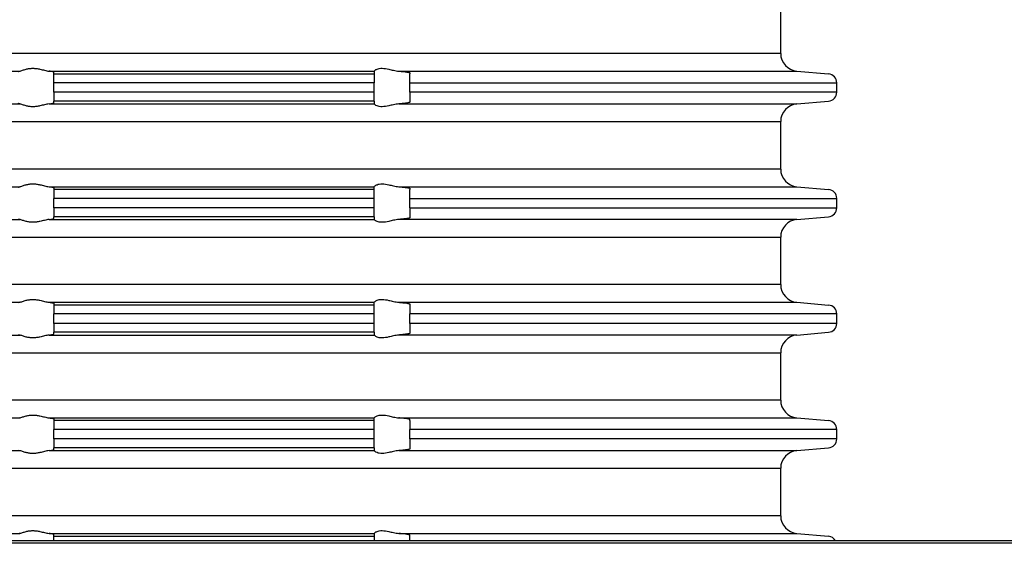
# Model space of a CAD drawing. Extents: x -265 to 90, y -70 to 192.
# Drawn here: x -87 to -31, y 74 to 103 of the extents above; entities that cross this region are included whole.
import ezdxf

# ---------------------------------------------------------------- set-up
doc = ezdxf.new("R2010")
doc.units = 0
doc.layers.get('0').update_dxf_attribs({"linetype": 'CONTINUOUS'})
doc.layers.add('1', color=7, linetype='CONTINUOUS')
doc.styles.add('CONVERTER_1', font='txt.shx', dxfattribs={"width": 0.9})
doc.dimstyles.new('ME10_DIM_2', dxfattribs={"dimtxt": 10, "dimasz": 10, "dimexe": 2, "dimexo": 0, "dimtad": 1, "dimtxsty": 'CONVERTER_1', "dimsah": 1, "dimcen": 0.09, "dimclrd": 4, "dimclre": 4, "dimclrt": 1, "dimazin": 3, "dimtfac": 1, "dimtdec": 4, "dimtmove": 0, "dimatfit": 3, "dimtolj": 1, "dimtzin": 0})

# ---------------------------------------------------------------- blocks, each defined once
blk = doc.blocks.new('*D4')
at = {"color": 4, "linetype": 'CONTINUOUS'}
for p, q in [((-195.837, 67.608), (-195.837, 179.111)), ((4.163, 73.618), (4.163, 179.111)), ((-195.837, 177.111), (4.163, 177.111))]:
    blk.add_line(p, q, dxfattribs=at)
at = {"color": 4}
for points in [[(-185.837, 178.427), (-185.837, 175.794), (-195.837, 177.111)], [(-5.837, 175.794), (-5.837, 178.427), (4.163, 177.111)]]:
    blk.add_solid(points, dxfattribs=at)
at = {"color": 1, "insert": (-109.883, 179.111), "char_height": 10, "attachment_point": 7, "rotation": 0.0001, "style": 'CONVERTER_1'}
blk.add_mtext('\\C1;Ø\\C1;200', dxfattribs=at)
blk = doc.blocks.new('HL37N_AUFSATZRAHMEN', base_point=(210.217, -115.442))
at = {"color": 7, "linetype": 'CONTINUOUS'}
for p, q in [((-43.987, 101.168), (-43.987, 103.835)), ((-43.987, 101.168), (-95.837, 101.168)), ((-95.837, 100.172), (-86.763, 100.172)), ((-85.114, 100.172), (-66.837, 100.172)), ((-84.837, 100.016), (-84.837, 100.107)), ((-84.837, 100.016), (-66.837, 100.016)), ((-84.837, 99.518), (-84.837, 100.016)), ((-66.837, 100.172), (-66.837, 100.173)), ((-66.837, 100.172), (-66.837, 100.016)), ((-66.837, 100.016), (-66.837, 99.518)), ((-65.449, 100.172), (-43.074, 100.172)), ((-64.837, 100.075), (-64.837, 100.016)), ((-64.837, 99.518), (-64.837, 100.016)), ((-43.074, 100.172), (-41.293, 100.016)), ((-84.837, 98.985), (-84.837, 99.518)), ((-66.837, 99.518), (-84.837, 99.518)), ((-66.837, 98.985), (-66.837, 99.518)), ((-64.837, 98.985), (-64.837, 99.518)), ((-64.837, 99.518), (-40.837, 99.518)), ((-40.837, 98.985), (-40.837, 99.518)), ((-84.837, 98.985), (-84.837, 98.487)), ((-66.837, 98.985), (-84.837, 98.985)), ((-66.837, 98.487), (-66.837, 98.985)), ((-64.837, 98.985), (-64.837, 98.487)), ((-40.837, 98.985), (-64.837, 98.985)), ((-95.837, 98.331), (-86.763, 98.331)), ((-85.114, 98.331), (-66.837, 98.331)), ((-66.837, 98.487), (-84.837, 98.487)), ((-84.837, 98.395), (-84.837, 98.487)), ((-66.837, 98.487), (-66.837, 98.331)), ((-66.837, 98.329), (-66.837, 98.331)), ((-65.449, 98.331), (-43.074, 98.331)), ((-64.837, 98.487), (-64.837, 98.428)), ((-43.074, 98.331), (-41.293, 98.487)), ((-95.837, 97.335), (-43.987, 97.335)), ((-43.987, 94.668), (-43.987, 97.335)), ((-43.987, 94.668), (-95.837, 94.668)), ((-95.837, 93.672), (-86.763, 93.672)), ((-85.114, 93.672), (-66.837, 93.672)), ((-84.837, 93.607), (-84.837, 93.516)), ((-66.837, 93.672), (-66.837, 93.673)), ((-66.837, 93.516), (-66.837, 93.672)), ((-65.449, 93.672), (-43.074, 93.672)), ((-64.837, 93.575), (-64.837, 93.516)), ((-43.074, 93.672), (-41.293, 93.516)), ((-66.837, 93.516), (-84.837, 93.516)), ((-84.837, 93.516), (-84.837, 93.018)), ((-66.837, 93.018), (-84.837, 93.018)), ((-84.837, 92.485), (-84.837, 93.018)), ((-66.837, 93.018), (-66.837, 93.516)), ((-66.837, 92.485), (-66.837, 93.018)), ((-64.837, 93.018), (-64.837, 93.516)), ((-64.837, 92.485), (-64.837, 93.018)), ((-64.837, 93.018), (-40.837, 93.018)), ((-40.837, 92.485), (-40.837, 93.018)), ((-84.837, 92.485), (-84.837, 91.987)), ((-66.837, 92.485), (-84.837, 92.485)), ((-66.837, 91.987), (-66.837, 92.485)), ((-64.837, 92.485), (-64.837, 91.987)), ((-64.837, 92.485), (-40.837, 92.485)), ((-84.837, 91.895), (-84.837, 91.987)), ((-66.837, 91.987), (-84.837, 91.987)), ((-66.837, 91.987), (-66.837, 91.831)), ((-64.837, 91.987), (-64.837, 91.928)), ((-43.074, 91.831), (-41.293, 91.987)), ((-95.837, 91.831), (-86.763, 91.831)), ((-85.114, 91.831), (-66.837, 91.831)), ((-66.837, 91.829), (-66.837, 91.831)), ((-43.074, 91.831), (-65.449, 91.831)), ((-95.837, 90.835), (-43.987, 90.835)), ((-43.987, 88.168), (-43.987, 90.835)), ((-43.987, 88.168), (-95.837, 88.168)), ((-95.837, 87.172), (-86.763, 87.172)), ((-85.114, 87.172), (-66.837, 87.172)), ((-84.837, 87.107), (-84.837, 87.016)), ((-84.837, 87.016), (-84.837, 86.518)), ((-66.837, 87.016), (-84.837, 87.016)), ((-66.837, 87.172), (-66.837, 87.173)), ((-66.837, 87.016), (-66.837, 87.172)), ((-66.837, 86.518), (-66.837, 87.016)), ((-65.449, 87.172), (-43.074, 87.172)), ((-64.837, 87.075), (-64.837, 87.016)), ((-64.837, 87.016), (-64.837, 86.518)), ((-43.074, 87.172), (-41.293, 87.016)), ((-84.837, 85.985), (-84.837, 86.518)), ((-66.837, 86.518), (-84.837, 86.518)), ((-66.837, 85.985), (-66.837, 86.518)), ((-64.837, 85.985), (-64.837, 86.518)), ((-40.837, 86.518), (-64.837, 86.518)), ((-40.837, 85.985), (-40.837, 86.518)), ((-84.837, 85.985), (-84.837, 85.487)), ((-66.837, 85.985), (-84.837, 85.985)), ((-66.837, 85.487), (-66.837, 85.985)), ((-64.837, 85.985), (-64.837, 85.487)), ((-40.837, 85.985), (-64.837, 85.985)), ((-95.837, 85.331), (-86.763, 85.331)), ((-85.114, 85.331), (-66.837, 85.331)), ((-84.837, 85.395), (-84.837, 85.487)), ((-66.837, 85.487), (-84.837, 85.487)), ((-66.837, 85.487), (-66.837, 85.331)), ((-66.837, 85.329), (-66.837, 85.331)), ((-43.074, 85.331), (-65.449, 85.331)), ((-64.837, 85.487), (-64.837, 85.428)), ((-43.074, 85.331), (-41.293, 85.487)), ((-95.837, 84.335), (-43.987, 84.335)), ((-43.987, 81.668), (-43.987, 84.335)), ((-43.987, 81.668), (-95.837, 81.668)), ((-95.837, 80.672), (-86.763, 80.672)), ((-85.114, 80.672), (-66.837, 80.672)), ((-84.837, 80.607), (-84.837, 80.516)), ((-84.837, 80.516), (-84.837, 80.018)), ((-66.837, 80.516), (-84.837, 80.516)), ((-66.837, 80.672), (-66.837, 80.673)), ((-66.837, 80.516), (-66.837, 80.672)), ((-66.837, 80.018), (-66.837, 80.516)), ((-65.449, 80.672), (-43.074, 80.672)), ((-64.837, 80.516), (-64.837, 80.575)), ((-64.837, 80.516), (-64.837, 80.018)), ((-43.074, 80.672), (-41.293, 80.516)), ((-84.837, 79.485), (-84.837, 80.018)), ((-66.837, 80.018), (-84.837, 80.018)), ((-66.837, 79.485), (-66.837, 80.018)), ((-64.837, 79.485), (-64.837, 80.018)), ((-40.837, 80.018), (-64.837, 80.018)), ((-40.837, 79.485), (-40.837, 80.018)), ((-84.837, 79.485), (-84.837, 78.987)), ((-66.837, 79.485), (-84.837, 79.485)), ((-66.837, 78.987), (-66.837, 79.485)), ((-64.837, 79.485), (-64.837, 78.987)), ((-40.837, 79.485), (-64.837, 79.485)), ((-95.837, 78.831), (-86.763, 78.831)), ((-85.114, 78.831), (-66.837, 78.831)), ((-84.837, 78.895), (-84.837, 78.987)), ((-66.837, 78.987), (-84.837, 78.987)), ((-66.837, 78.987), (-66.837, 78.831)), ((-66.837, 78.829), (-66.837, 78.831)), ((-65.449, 78.831), (-43.074, 78.831)), ((-64.837, 78.987), (-64.837, 78.928)), ((-43.074, 78.831), (-41.293, 78.987)), ((-95.837, 77.835), (-43.987, 77.835)), ((-43.987, 75.168), (-43.987, 77.835)), ((-43.987, 75.168), (-93.36, 75.168)), ((-93.357, 74.172), (-86.763, 74.172)), ((-85.114, 74.172), (-66.837, 74.172)), ((-66.837, 74.172), (-66.837, 74.173)), ((-66.837, 74.172), (-66.837, 74.016)), ((-65.449, 74.172), (-43.074, 74.172)), ((-43.074, 74.172), (-41.293, 74.016)), ((-84.837, 74.016), (-84.837, 74.107)), ((-84.837, 74.016), (-66.837, 74.016)), ((-84.837, 73.761), (-84.837, 74.016)), ((-66.837, 74.016), (-66.837, 73.761)), ((-64.837, 74.016), (-64.837, 74.075)), ((-64.837, 73.761), (-64.837, 74.016))]:
    blk.add_line(p, q, dxfattribs=at)
for centre, radius, start, end in [((-42.987, 101.168), 1, 180, -95), ((-41.337, 99.518), 0.5, 0, 85), ((-41.337, 98.985), 0.5, -85, 0), ((-42.987, 97.335), 1, 95, 180), ((-42.987, 94.668), 1, 180, -95), ((-41.337, 93.018), 0.5, 0, 85), ((-41.337, 92.485), 0.5, -85, 0), ((-42.987, 90.835), 1, 95, 180), ((-42.987, 88.168), 1, 180, -95), ((-41.337, 86.518), 0.5, 0, 85), ((-41.337, 85.985), 0.5, -85, 0), ((-42.987, 84.335), 1, 95, 180), ((-42.987, 81.668), 1, 180, -95), ((-41.337, 80.018), 0.5, 0, 85), ((-41.337, 79.485), 0.5, -85, 0), ((-42.987, 77.835), 1, 95, 180), ((-42.987, 75.168), 1, 180, -95), ((-41.337, 73.518), 0.5, 29.1621, 85)]:
    blk.add_arc(centre, radius, start, end, dxfattribs=at)
for points, knots in [([(-86.763, 100.172), (-86.722, 100.179), (-86.667, 100.199), (-86.599, 100.222), (-86.539, 100.242), (-86.471, 100.265), (-86.395, 100.284), (-86.339, 100.298), (-86.28, 100.311), (-86.219, 100.319), (-86.154, 100.328), (-86.09, 100.333), (-86.024, 100.333), (-85.956, 100.333), (-85.89, 100.328), (-85.823, 100.319), (-85.755, 100.31), (-85.688, 100.298), (-85.623, 100.284), (-85.533, 100.265), (-85.447, 100.242), (-85.366, 100.222), (-85.274, 100.199), (-85.189, 100.179), (-85.114, 100.172)], [0.27255, 0.27255, 0.27255, 0.27255, 0.443737, 0.443737, 0.443737, 0.656963, 0.656963, 0.656963, 0.837389, 0.837389, 0.837389, 1.032209, 1.032209, 1.032209, 1.234543, 1.234543, 1.234543, 1.43754, 1.43754, 1.43754, 1.702064, 1.702064, 1.702064, 1.958359, 1.958359, 1.958359, 1.958359]), ([(-66.837, 100.173), (-66.837, 100.183), (-66.82, 100.203), (-66.789, 100.225), (-66.779, 100.233), (-66.763, 100.244), (-66.74, 100.256), (-66.721, 100.266), (-66.699, 100.277), (-66.673, 100.286), (-66.625, 100.304), (-66.581, 100.315), (-66.547, 100.321), (-66.493, 100.33), (-66.441, 100.333), (-66.39, 100.333), (-66.27, 100.331), (-66.146, 100.31), (-66.018, 100.282), (-65.93, 100.262), (-65.841, 100.24), (-65.752, 100.221), (-65.65, 100.199), (-65.547, 100.179), (-65.449, 100.172)], [0.002207, 0.002207, 0.002207, 0.002207, 0.072756, 0.072756, 0.072756, 0.131343, 0.131343, 0.131343, 0.204607, 0.204607, 0.204607, 0.335692, 0.335692, 0.335692, 0.492992, 0.492992, 0.492992, 0.869251, 0.869251, 0.869251, 1.142206, 1.142206, 1.142206, 1.448951, 1.448951, 1.448951, 1.448951]), ([(-86.837, 100.14), (-86.837, 100.146), (-86.83, 100.151), (-86.818, 100.156), (-86.808, 100.161), (-86.791, 100.166), (-86.763, 100.172)], [0.0090876, 0.0090876, 0.0090876, 0.0090876, 0.03451512, 0.03451512, 0.03451512, 0.09169387, 0.09169387, 0.09169387, 0.09169387]), ([(-84.837, 100.107), (-84.837, 100.118), (-84.861, 100.13), (-84.909, 100.141), (-84.928, 100.145), (-84.956, 100.151), (-84.996, 100.157), (-85.031, 100.162), (-85.07, 100.167), (-85.114, 100.172)], [0.1889059, 0.1889059, 0.1889059, 0.1889059, 0.2693142, 0.2693142, 0.2693142, 0.3585086, 0.3585086, 0.3585086, 0.4774787, 0.4774787, 0.4774787, 0.4774787]), ([(-65.449, 100.172), (-65.421, 100.169), (-65.393, 100.167), (-65.365, 100.164), (-65.31, 100.16), (-65.238, 100.153), (-65.164, 100.144), (-65.117, 100.139), (-65.059, 100.131), (-65.004, 100.123), (-64.958, 100.116), (-64.921, 100.108), (-64.894, 100.101), (-64.86, 100.093), (-64.847, 100.086), (-64.841, 100.082), (-64.838, 100.079), (-64.837, 100.077), (-64.837, 100.075)], [0.2284215, 0.2284215, 0.2284215, 0.2284215, 0.3123235, 0.3123235, 0.3123235, 0.5144732, 0.5144732, 0.5144732, 0.6763967, 0.6763967, 0.6763967, 0.7886475, 0.7886475, 0.7886475, 0.8451768, 0.8451768, 0.8451768, 0.8534493, 0.8534493, 0.8534493, 0.8534493]), ([(-86.763, 98.331), (-86.791, 98.337), (-86.808, 98.342), (-86.818, 98.346), (-86.83, 98.352), (-86.837, 98.357), (-86.837, 98.363)], [0.38639991, 0.38639991, 0.38639991, 0.38639991, 0.44357866, 0.44357866, 0.44357866, 0.46900618, 0.46900618, 0.46900618, 0.46900618]), ([(-85.114, 98.331), (-85.189, 98.323), (-85.274, 98.304), (-85.366, 98.281), (-85.447, 98.261), (-85.533, 98.238), (-85.623, 98.219), (-85.688, 98.205), (-85.755, 98.192), (-85.823, 98.184), (-85.89, 98.175), (-85.956, 98.17), (-86.024, 98.17), (-86.09, 98.17), (-86.154, 98.175), (-86.219, 98.184), (-86.28, 98.192), (-86.339, 98.204), (-86.395, 98.219), (-86.471, 98.238), (-86.539, 98.261), (-86.599, 98.281), (-86.667, 98.304), (-86.722, 98.323), (-86.763, 98.331)], [0.216019, 0.216019, 0.216019, 0.216019, 0.472315, 0.472315, 0.472315, 0.736839, 0.736839, 0.736839, 0.939835, 0.939835, 0.939835, 1.14217, 1.14217, 1.14217, 1.33699, 1.33699, 1.33699, 1.517416, 1.517416, 1.517416, 1.730642, 1.730642, 1.730642, 1.901829, 1.901829, 1.901829, 1.901829]), ([(-85.114, 98.331), (-85.063, 98.337), (-85.025, 98.342), (-84.996, 98.346), (-84.968, 98.35), (-84.936, 98.356), (-84.909, 98.362), (-84.881, 98.369), (-84.865, 98.374), (-84.855, 98.379), (-84.841, 98.385), (-84.837, 98.391), (-84.837, 98.395)], [0.2284215, 0.2284215, 0.2284215, 0.2284215, 0.3473916, 0.3473916, 0.3473916, 0.436586, 0.436586, 0.436586, 0.4929554, 0.4929554, 0.4929554, 0.518244, 0.518244, 0.518244, 0.518244]), ([(-65.449, 98.331), (-65.547, 98.323), (-65.65, 98.304), (-65.752, 98.282), (-65.841, 98.262), (-65.93, 98.24), (-66.018, 98.221), (-66.146, 98.193), (-66.27, 98.171), (-66.39, 98.17), (-66.441, 98.17), (-66.493, 98.173), (-66.547, 98.182), (-66.581, 98.188), (-66.625, 98.198), (-66.673, 98.216), (-66.723, 98.236), (-66.763, 98.258), (-66.789, 98.278), (-66.82, 98.3), (-66.837, 98.32), (-66.837, 98.329)], [0.259798, 0.259798, 0.259798, 0.259798, 0.566543, 0.566543, 0.566543, 0.839498, 0.839498, 0.839498, 1.215758, 1.215758, 1.215758, 1.373058, 1.373058, 1.373058, 1.504142, 1.504142, 1.504142, 1.63592, 1.63592, 1.63592, 1.706469, 1.706469, 1.706469, 1.706469]), ([(-64.837, 98.428), (-64.837, 98.426), (-64.838, 98.424), (-64.841, 98.421), (-64.849, 98.415), (-64.866, 98.408), (-64.894, 98.401), (-64.915, 98.396), (-64.948, 98.389), (-65.004, 98.38), (-65.096, 98.366), (-65.22, 98.351), (-65.365, 98.338), (-65.39, 98.336), (-65.418, 98.334), (-65.449, 98.331)], [0.1757945, 0.1757945, 0.1757945, 0.1757945, 0.184067, 0.184067, 0.184067, 0.2405963, 0.2405963, 0.2405963, 0.3528471, 0.3528471, 0.3528471, 0.7169059, 0.7169059, 0.7169059, 0.8008078, 0.8008078, 0.8008078, 0.8008078]), ([(-86.837, 93.64), (-86.837, 93.647), (-86.828, 93.652), (-86.818, 93.656), (-86.804, 93.663), (-86.783, 93.668), (-86.763, 93.672)], [0.0090876, 0.0090876, 0.0090876, 0.0090876, 0.03451512, 0.03451512, 0.03451512, 0.09169387, 0.09169387, 0.09169387, 0.09169387]), ([(-86.763, 93.672), (-86.722, 93.679), (-86.667, 93.699), (-86.599, 93.722), (-86.539, 93.742), (-86.471, 93.765), (-86.395, 93.784), (-86.339, 93.798), (-86.28, 93.811), (-86.219, 93.819), (-86.154, 93.828), (-86.09, 93.833), (-86.024, 93.833), (-85.956, 93.833), (-85.89, 93.828), (-85.823, 93.819), (-85.755, 93.81), (-85.688, 93.798), (-85.623, 93.784), (-85.533, 93.765), (-85.447, 93.742), (-85.366, 93.722), (-85.274, 93.699), (-85.189, 93.679), (-85.114, 93.672)], [0.27255, 0.27255, 0.27255, 0.27255, 0.443737, 0.443737, 0.443737, 0.656963, 0.656963, 0.656963, 0.837389, 0.837389, 0.837389, 1.032209, 1.032209, 1.032209, 1.234543, 1.234543, 1.234543, 1.43754, 1.43754, 1.43754, 1.702064, 1.702064, 1.702064, 1.958359, 1.958359, 1.958359, 1.958359]), ([(-85.114, 93.672), (-85.026, 93.662), (-84.956, 93.652), (-84.909, 93.641), (-84.885, 93.635), (-84.867, 93.629), (-84.855, 93.624), (-84.841, 93.617), (-84.837, 93.612), (-84.837, 93.607)], [0.2284215, 0.2284215, 0.2284215, 0.2284215, 0.4365591, 0.4365591, 0.4365591, 0.4929285, 0.4929285, 0.4929285, 0.5182172, 0.5182172, 0.5182172, 0.5182172]), ([(-66.837, 93.673), (-66.837, 93.683), (-66.82, 93.703), (-66.789, 93.725), (-66.776, 93.735), (-66.759, 93.746), (-66.74, 93.756), (-66.722, 93.765), (-66.7, 93.776), (-66.673, 93.786), (-66.625, 93.804), (-66.581, 93.815), (-66.547, 93.821), (-66.493, 93.83), (-66.441, 93.833), (-66.39, 93.833), (-66.27, 93.831), (-66.146, 93.81), (-66.018, 93.782), (-65.93, 93.762), (-65.841, 93.74), (-65.752, 93.721), (-65.65, 93.699), (-65.547, 93.679), (-65.449, 93.672)], [0.002207, 0.002207, 0.002207, 0.002207, 0.072756, 0.072756, 0.072756, 0.131343, 0.131343, 0.131343, 0.204607, 0.204607, 0.204607, 0.335692, 0.335692, 0.335692, 0.492992, 0.492992, 0.492992, 0.869251, 0.869251, 0.869251, 1.142206, 1.142206, 1.142206, 1.448951, 1.448951, 1.448951, 1.448951]), ([(-65.449, 93.672), (-65.423, 93.669), (-65.395, 93.667), (-65.365, 93.664), (-65.293, 93.658), (-65.225, 93.651), (-65.164, 93.644), (-65.117, 93.639), (-65.059, 93.631), (-65.004, 93.623), (-64.968, 93.617), (-64.927, 93.61), (-64.894, 93.601), (-64.866, 93.594), (-64.849, 93.588), (-64.841, 93.582), (-64.838, 93.579), (-64.837, 93.577), (-64.837, 93.575)], [0.2284215, 0.2284215, 0.2284215, 0.2284215, 0.3123235, 0.3123235, 0.3123235, 0.5144732, 0.5144732, 0.5144732, 0.6763967, 0.6763967, 0.6763967, 0.7886475, 0.7886475, 0.7886475, 0.8451768, 0.8451768, 0.8451768, 0.8534493, 0.8534493, 0.8534493, 0.8534493]), ([(-85.114, 91.831), (-85.078, 91.835), (-85.036, 91.84), (-84.996, 91.846), (-84.956, 91.852), (-84.928, 91.858), (-84.909, 91.862), (-84.861, 91.873), (-84.837, 91.884), (-84.837, 91.895)], [0.2284215, 0.2284215, 0.2284215, 0.2284215, 0.3473916, 0.3473916, 0.3473916, 0.436586, 0.436586, 0.436586, 0.5169942, 0.5169942, 0.5169942, 0.5169942]), ([(-64.837, 91.928), (-64.837, 91.926), (-64.838, 91.924), (-64.841, 91.921), (-64.85, 91.914), (-64.872, 91.907), (-64.894, 91.901), (-64.921, 91.894), (-64.958, 91.887), (-65.004, 91.88), (-65.096, 91.866), (-65.22, 91.851), (-65.365, 91.838), (-65.39, 91.836), (-65.418, 91.834), (-65.449, 91.831)], [0.1757945, 0.1757945, 0.1757945, 0.1757945, 0.184067, 0.184067, 0.184067, 0.2405963, 0.2405963, 0.2405963, 0.3528471, 0.3528471, 0.3528471, 0.7169059, 0.7169059, 0.7169059, 0.8008078, 0.8008078, 0.8008078, 0.8008078]), ([(-86.837, 91.863), (-86.837, 91.858), (-86.833, 91.853), (-86.818, 91.846), (-86.806, 91.841), (-86.787, 91.836), (-86.763, 91.831)], [0.0090876, 0.0090876, 0.0090876, 0.0090876, 0.03451512, 0.03451512, 0.03451512, 0.09169387, 0.09169387, 0.09169387, 0.09169387]), ([(-85.114, 91.831), (-85.189, 91.823), (-85.274, 91.804), (-85.366, 91.781), (-85.447, 91.761), (-85.533, 91.738), (-85.623, 91.719), (-85.688, 91.705), (-85.755, 91.692), (-85.823, 91.684), (-85.89, 91.675), (-85.956, 91.67), (-86.024, 91.67), (-86.09, 91.67), (-86.154, 91.675), (-86.219, 91.684), (-86.28, 91.692), (-86.339, 91.704), (-86.395, 91.719), (-86.471, 91.738), (-86.539, 91.761), (-86.599, 91.781), (-86.667, 91.804), (-86.722, 91.823), (-86.763, 91.831)], [0.216019, 0.216019, 0.216019, 0.216019, 0.472315, 0.472315, 0.472315, 0.736839, 0.736839, 0.736839, 0.939835, 0.939835, 0.939835, 1.14217, 1.14217, 1.14217, 1.33699, 1.33699, 1.33699, 1.517416, 1.517416, 1.517416, 1.730642, 1.730642, 1.730642, 1.901829, 1.901829, 1.901829, 1.901829]), ([(-65.449, 91.831), (-65.547, 91.823), (-65.65, 91.804), (-65.752, 91.782), (-65.841, 91.762), (-65.93, 91.74), (-66.018, 91.721), (-66.146, 91.693), (-66.27, 91.671), (-66.39, 91.67), (-66.441, 91.67), (-66.493, 91.673), (-66.547, 91.682), (-66.581, 91.688), (-66.625, 91.698), (-66.673, 91.716), (-66.691, 91.723), (-66.714, 91.733), (-66.74, 91.747), (-66.751, 91.753), (-66.77, 91.764), (-66.789, 91.778), (-66.82, 91.8), (-66.837, 91.82), (-66.837, 91.829)], [0.259798, 0.259798, 0.259798, 0.259798, 0.566543, 0.566543, 0.566543, 0.839498, 0.839498, 0.839498, 1.215758, 1.215758, 1.215758, 1.373058, 1.373058, 1.373058, 1.504142, 1.504142, 1.504142, 1.577406, 1.577406, 1.577406, 1.635993, 1.635993, 1.635993, 1.706542, 1.706542, 1.706542, 1.706542]), ([(-86.763, 87.172), (-86.783, 87.168), (-86.804, 87.163), (-86.818, 87.156), (-86.828, 87.152), (-86.837, 87.147), (-86.837, 87.14)], [0.38639991, 0.38639991, 0.38639991, 0.38639991, 0.44357866, 0.44357866, 0.44357866, 0.46900618, 0.46900618, 0.46900618, 0.46900618]), ([(-86.763, 87.172), (-86.722, 87.179), (-86.667, 87.199), (-86.599, 87.222), (-86.539, 87.242), (-86.471, 87.265), (-86.395, 87.284), (-86.339, 87.298), (-86.28, 87.311), (-86.219, 87.319), (-86.154, 87.328), (-86.09, 87.333), (-86.024, 87.333), (-85.956, 87.333), (-85.89, 87.328), (-85.823, 87.319), (-85.755, 87.31), (-85.688, 87.298), (-85.623, 87.284), (-85.533, 87.265), (-85.447, 87.242), (-85.366, 87.222), (-85.274, 87.199), (-85.189, 87.179), (-85.114, 87.172)], [0.27255, 0.27255, 0.27255, 0.27255, 0.443737, 0.443737, 0.443737, 0.656963, 0.656963, 0.656963, 0.837389, 0.837389, 0.837389, 1.032209, 1.032209, 1.032209, 1.234543, 1.234543, 1.234543, 1.43754, 1.43754, 1.43754, 1.702064, 1.702064, 1.702064, 1.958359, 1.958359, 1.958359, 1.958359]), ([(-85.114, 87.172), (-85.07, 87.167), (-85.031, 87.162), (-84.996, 87.157), (-84.962, 87.151), (-84.932, 87.146), (-84.909, 87.141), (-84.889, 87.136), (-84.869, 87.13), (-84.855, 87.124), (-84.843, 87.118), (-84.837, 87.113), (-84.837, 87.107)], [0.2284215, 0.2284215, 0.2284215, 0.2284215, 0.3473916, 0.3473916, 0.3473916, 0.436586, 0.436586, 0.436586, 0.4929554, 0.4929554, 0.4929554, 0.518244, 0.518244, 0.518244, 0.518244]), ([(-66.837, 87.173), (-66.837, 87.183), (-66.82, 87.203), (-66.789, 87.225), (-66.776, 87.235), (-66.759, 87.246), (-66.74, 87.256), (-66.714, 87.27), (-66.691, 87.28), (-66.673, 87.286), (-66.625, 87.304), (-66.581, 87.315), (-66.547, 87.321), (-66.493, 87.33), (-66.441, 87.333), (-66.39, 87.333), (-66.27, 87.331), (-66.146, 87.31), (-66.018, 87.282), (-65.93, 87.262), (-65.841, 87.24), (-65.752, 87.221), (-65.65, 87.199), (-65.547, 87.179), (-65.449, 87.172)], [0.002207, 0.002207, 0.002207, 0.002207, 0.072756, 0.072756, 0.072756, 0.131343, 0.131343, 0.131343, 0.204607, 0.204607, 0.204607, 0.335692, 0.335692, 0.335692, 0.492992, 0.492992, 0.492992, 0.869251, 0.869251, 0.869251, 1.142206, 1.142206, 1.142206, 1.448951, 1.448951, 1.448951, 1.448951]), ([(-65.449, 87.172), (-65.418, 87.169), (-65.39, 87.167), (-65.365, 87.164), (-65.31, 87.16), (-65.238, 87.153), (-65.164, 87.144), (-65.103, 87.137), (-65.05, 87.13), (-65.004, 87.123), (-64.958, 87.116), (-64.921, 87.108), (-64.894, 87.101), (-64.872, 87.096), (-64.85, 87.089), (-64.841, 87.082), (-64.838, 87.079), (-64.837, 87.077), (-64.837, 87.075)], [0.2284215, 0.2284215, 0.2284215, 0.2284215, 0.3123235, 0.3123235, 0.3123235, 0.5144732, 0.5144732, 0.5144732, 0.6763967, 0.6763967, 0.6763967, 0.7886475, 0.7886475, 0.7886475, 0.8451768, 0.8451768, 0.8451768, 0.8534493, 0.8534493, 0.8534493, 0.8534493]), ([(-86.837, 85.363), (-86.837, 85.356), (-86.828, 85.351), (-86.818, 85.346), (-86.808, 85.342), (-86.791, 85.337), (-86.763, 85.331)], [0.0090876, 0.0090876, 0.0090876, 0.0090876, 0.03451512, 0.03451512, 0.03451512, 0.09169387, 0.09169387, 0.09169387, 0.09169387]), ([(-85.114, 85.331), (-85.189, 85.323), (-85.274, 85.304), (-85.366, 85.281), (-85.447, 85.261), (-85.533, 85.238), (-85.623, 85.219), (-85.688, 85.205), (-85.755, 85.192), (-85.823, 85.184), (-85.89, 85.175), (-85.956, 85.17), (-86.024, 85.17), (-86.09, 85.17), (-86.154, 85.175), (-86.219, 85.184), (-86.28, 85.192), (-86.339, 85.204), (-86.395, 85.219), (-86.471, 85.238), (-86.539, 85.261), (-86.599, 85.281), (-86.667, 85.304), (-86.722, 85.323), (-86.763, 85.331)], [0.216019, 0.216019, 0.216019, 0.216019, 0.472315, 0.472315, 0.472315, 0.736839, 0.736839, 0.736839, 0.939835, 0.939835, 0.939835, 1.14217, 1.14217, 1.14217, 1.33699, 1.33699, 1.33699, 1.517416, 1.517416, 1.517416, 1.730642, 1.730642, 1.730642, 1.901829, 1.901829, 1.901829, 1.901829]), ([(-85.114, 85.331), (-85.078, 85.335), (-85.036, 85.34), (-84.996, 85.346), (-84.968, 85.35), (-84.936, 85.356), (-84.909, 85.362), (-84.885, 85.368), (-84.867, 85.373), (-84.855, 85.379), (-84.841, 85.385), (-84.837, 85.391), (-84.837, 85.395)], [0.2284215, 0.2284215, 0.2284215, 0.2284215, 0.3473916, 0.3473916, 0.3473916, 0.436586, 0.436586, 0.436586, 0.4929554, 0.4929554, 0.4929554, 0.518244, 0.518244, 0.518244, 0.518244]), ([(-65.449, 85.331), (-65.547, 85.323), (-65.65, 85.304), (-65.752, 85.282), (-65.841, 85.262), (-65.93, 85.24), (-66.018, 85.221), (-66.146, 85.193), (-66.27, 85.171), (-66.39, 85.17), (-66.441, 85.17), (-66.493, 85.173), (-66.547, 85.182), (-66.581, 85.188), (-66.625, 85.198), (-66.673, 85.216), (-66.699, 85.226), (-66.721, 85.237), (-66.74, 85.247), (-66.751, 85.253), (-66.77, 85.264), (-66.789, 85.278), (-66.82, 85.3), (-66.837, 85.32), (-66.837, 85.329)], [0.259798, 0.259798, 0.259798, 0.259798, 0.566543, 0.566543, 0.566543, 0.839498, 0.839498, 0.839498, 1.215758, 1.215758, 1.215758, 1.373058, 1.373058, 1.373058, 1.504142, 1.504142, 1.504142, 1.577406, 1.577406, 1.577406, 1.635993, 1.635993, 1.635993, 1.706542, 1.706542, 1.706542, 1.706542]), ([(-64.837, 85.428), (-64.837, 85.426), (-64.838, 85.424), (-64.841, 85.421), (-64.847, 85.416), (-64.86, 85.41), (-64.894, 85.401), (-64.921, 85.394), (-64.958, 85.387), (-65.004, 85.38), (-65.039, 85.375), (-65.09, 85.367), (-65.164, 85.359), (-65.238, 85.35), (-65.31, 85.343), (-65.365, 85.338), (-65.395, 85.336), (-65.423, 85.333), (-65.449, 85.331)], [0.1757945, 0.1757945, 0.1757945, 0.1757945, 0.184067, 0.184067, 0.184067, 0.2405963, 0.2405963, 0.2405963, 0.3528471, 0.3528471, 0.3528471, 0.5147706, 0.5147706, 0.5147706, 0.7169203, 0.7169203, 0.7169203, 0.8008222, 0.8008222, 0.8008222, 0.8008222]), ([(-86.763, 80.672), (-86.722, 80.679), (-86.667, 80.699), (-86.599, 80.722), (-86.539, 80.742), (-86.471, 80.765), (-86.395, 80.784), (-86.339, 80.798), (-86.28, 80.811), (-86.219, 80.819), (-86.154, 80.828), (-86.09, 80.833), (-86.024, 80.833), (-85.956, 80.833), (-85.89, 80.828), (-85.823, 80.819), (-85.755, 80.81), (-85.688, 80.798), (-85.623, 80.784), (-85.533, 80.765), (-85.447, 80.742), (-85.366, 80.722), (-85.274, 80.699), (-85.189, 80.679), (-85.114, 80.672)], [0.27255, 0.27255, 0.27255, 0.27255, 0.443737, 0.443737, 0.443737, 0.656963, 0.656963, 0.656963, 0.837389, 0.837389, 0.837389, 1.032209, 1.032209, 1.032209, 1.234543, 1.234543, 1.234543, 1.43754, 1.43754, 1.43754, 1.702064, 1.702064, 1.702064, 1.958359, 1.958359, 1.958359, 1.958359]), ([(-66.837, 80.673), (-66.837, 80.683), (-66.82, 80.703), (-66.789, 80.725), (-66.763, 80.745), (-66.723, 80.767), (-66.673, 80.786), (-66.625, 80.804), (-66.581, 80.815), (-66.547, 80.821), (-66.493, 80.83), (-66.441, 80.833), (-66.39, 80.833), (-66.27, 80.831), (-66.146, 80.81), (-66.018, 80.782), (-65.93, 80.762), (-65.841, 80.74), (-65.752, 80.721), (-65.65, 80.699), (-65.547, 80.679), (-65.449, 80.672)], [0.002207, 0.002207, 0.002207, 0.002207, 0.072756, 0.072756, 0.072756, 0.204534, 0.204534, 0.204534, 0.335618, 0.335618, 0.335618, 0.492918, 0.492918, 0.492918, 0.869178, 0.869178, 0.869178, 1.142133, 1.142133, 1.142133, 1.448878, 1.448878, 1.448878, 1.448878]), ([(-86.763, 80.672), (-86.791, 80.666), (-86.808, 80.661), (-86.818, 80.656), (-86.833, 80.65), (-86.837, 80.645), (-86.837, 80.64)], [0.38639991, 0.38639991, 0.38639991, 0.38639991, 0.44357866, 0.44357866, 0.44357866, 0.46900618, 0.46900618, 0.46900618, 0.46900618]), ([(-85.114, 80.672), (-85.026, 80.662), (-84.956, 80.652), (-84.909, 80.641), (-84.885, 80.635), (-84.867, 80.629), (-84.855, 80.624), (-84.845, 80.619), (-84.837, 80.614), (-84.837, 80.607)], [0.2284215, 0.2284215, 0.2284215, 0.2284215, 0.4365591, 0.4365591, 0.4365591, 0.4929285, 0.4929285, 0.4929285, 0.5182172, 0.5182172, 0.5182172, 0.5182172]), ([(-64.837, 80.575), (-64.837, 80.577), (-64.838, 80.579), (-64.841, 80.582), (-64.849, 80.588), (-64.866, 80.594), (-64.894, 80.601), (-64.915, 80.607), (-64.948, 80.614), (-65.004, 80.623), (-65.096, 80.637), (-65.22, 80.652), (-65.365, 80.664), (-65.393, 80.667), (-65.421, 80.669), (-65.449, 80.672)], [0.1757945, 0.1757945, 0.1757945, 0.1757945, 0.184067, 0.184067, 0.184067, 0.2405963, 0.2405963, 0.2405963, 0.3528471, 0.3528471, 0.3528471, 0.7169059, 0.7169059, 0.7169059, 0.8008078, 0.8008078, 0.8008078, 0.8008078]), ([(-86.837, 78.863), (-86.837, 78.857), (-86.83, 78.852), (-86.818, 78.846), (-86.804, 78.84), (-86.783, 78.835), (-86.763, 78.831)], [0.0090876, 0.0090876, 0.0090876, 0.0090876, 0.03451512, 0.03451512, 0.03451512, 0.09169387, 0.09169387, 0.09169387, 0.09169387]), ([(-85.114, 78.831), (-85.189, 78.823), (-85.274, 78.804), (-85.366, 78.781), (-85.447, 78.761), (-85.533, 78.738), (-85.623, 78.719), (-85.688, 78.705), (-85.755, 78.692), (-85.823, 78.684), (-85.89, 78.675), (-85.956, 78.67), (-86.024, 78.67), (-86.09, 78.67), (-86.154, 78.675), (-86.219, 78.684), (-86.28, 78.692), (-86.339, 78.704), (-86.395, 78.719), (-86.471, 78.738), (-86.539, 78.761), (-86.599, 78.781), (-86.667, 78.804), (-86.722, 78.823), (-86.763, 78.831)], [0.216019, 0.216019, 0.216019, 0.216019, 0.472315, 0.472315, 0.472315, 0.736839, 0.736839, 0.736839, 0.939835, 0.939835, 0.939835, 1.14217, 1.14217, 1.14217, 1.33699, 1.33699, 1.33699, 1.517416, 1.517416, 1.517416, 1.730642, 1.730642, 1.730642, 1.901829, 1.901829, 1.901829, 1.901829]), ([(-85.114, 78.831), (-85.07, 78.836), (-85.031, 78.841), (-84.996, 78.846), (-84.962, 78.851), (-84.932, 78.857), (-84.909, 78.862), (-84.889, 78.867), (-84.869, 78.872), (-84.855, 78.879), (-84.841, 78.885), (-84.837, 78.891), (-84.837, 78.895)], [0.2284215, 0.2284215, 0.2284215, 0.2284215, 0.3473916, 0.3473916, 0.3473916, 0.436586, 0.436586, 0.436586, 0.4929554, 0.4929554, 0.4929554, 0.518244, 0.518244, 0.518244, 0.518244]), ([(-65.449, 78.831), (-65.547, 78.823), (-65.65, 78.804), (-65.752, 78.782), (-65.841, 78.762), (-65.93, 78.74), (-66.018, 78.721), (-66.146, 78.693), (-66.27, 78.671), (-66.39, 78.67), (-66.441, 78.67), (-66.493, 78.673), (-66.547, 78.682), (-66.581, 78.688), (-66.625, 78.698), (-66.673, 78.716), (-66.723, 78.736), (-66.763, 78.758), (-66.789, 78.778), (-66.82, 78.8), (-66.837, 78.82), (-66.837, 78.829)], [0.259798, 0.259798, 0.259798, 0.259798, 0.566543, 0.566543, 0.566543, 0.839498, 0.839498, 0.839498, 1.215758, 1.215758, 1.215758, 1.373058, 1.373058, 1.373058, 1.504142, 1.504142, 1.504142, 1.63592, 1.63592, 1.63592, 1.706469, 1.706469, 1.706469, 1.706469]), ([(-64.837, 78.928), (-64.837, 78.926), (-64.838, 78.923), (-64.841, 78.921), (-64.847, 78.916), (-64.86, 78.91), (-64.894, 78.901), (-64.927, 78.893), (-64.968, 78.886), (-65.004, 78.88), (-65.05, 78.873), (-65.103, 78.866), (-65.164, 78.859), (-65.238, 78.85), (-65.31, 78.843), (-65.365, 78.838), (-65.39, 78.836), (-65.418, 78.834), (-65.449, 78.831)], [0.1757945, 0.1757945, 0.1757945, 0.1757945, 0.184067, 0.184067, 0.184067, 0.2405963, 0.2405963, 0.2405963, 0.3528471, 0.3528471, 0.3528471, 0.5147706, 0.5147706, 0.5147706, 0.7169203, 0.7169203, 0.7169203, 0.8008222, 0.8008222, 0.8008222, 0.8008222]), ([(-86.763, 74.172), (-86.791, 74.166), (-86.808, 74.161), (-86.818, 74.156), (-86.833, 74.15), (-86.837, 74.145), (-86.837, 74.14)], [0.38639991, 0.38639991, 0.38639991, 0.38639991, 0.44357866, 0.44357866, 0.44357866, 0.46900618, 0.46900618, 0.46900618, 0.46900618]), ([(-86.763, 74.172), (-86.722, 74.179), (-86.667, 74.199), (-86.599, 74.222), (-86.539, 74.242), (-86.471, 74.265), (-86.395, 74.284), (-86.339, 74.298), (-86.28, 74.311), (-86.219, 74.319), (-86.154, 74.328), (-86.09, 74.333), (-86.024, 74.333), (-85.956, 74.333), (-85.89, 74.328), (-85.823, 74.319), (-85.755, 74.31), (-85.688, 74.298), (-85.623, 74.284), (-85.533, 74.265), (-85.447, 74.242), (-85.366, 74.222), (-85.274, 74.199), (-85.189, 74.179), (-85.114, 74.172)], [0.27255, 0.27255, 0.27255, 0.27255, 0.443737, 0.443737, 0.443737, 0.656963, 0.656963, 0.656963, 0.837389, 0.837389, 0.837389, 1.032209, 1.032209, 1.032209, 1.234543, 1.234543, 1.234543, 1.43754, 1.43754, 1.43754, 1.702064, 1.702064, 1.702064, 1.958359, 1.958359, 1.958359, 1.958359]), ([(-84.837, 74.107), (-84.837, 74.114), (-84.845, 74.119), (-84.855, 74.124), (-84.869, 74.13), (-84.889, 74.136), (-84.909, 74.141), (-84.928, 74.145), (-84.956, 74.151), (-84.996, 74.157), (-85.031, 74.162), (-85.07, 74.167), (-85.114, 74.172)], [0.1889059, 0.1889059, 0.1889059, 0.1889059, 0.2141946, 0.2141946, 0.2141946, 0.270564, 0.270564, 0.270564, 0.3597584, 0.3597584, 0.3597584, 0.4787285, 0.4787285, 0.4787285, 0.4787285]), ([(-66.837, 74.173), (-66.837, 74.183), (-66.82, 74.203), (-66.789, 74.225), (-66.779, 74.233), (-66.763, 74.244), (-66.74, 74.256), (-66.721, 74.266), (-66.699, 74.277), (-66.673, 74.286), (-66.625, 74.304), (-66.581, 74.315), (-66.547, 74.321), (-66.493, 74.33), (-66.441, 74.333), (-66.39, 74.333), (-66.27, 74.331), (-66.146, 74.31), (-66.018, 74.282), (-65.93, 74.262), (-65.841, 74.24), (-65.752, 74.221), (-65.65, 74.199), (-65.547, 74.179), (-65.449, 74.172)], [0.002207, 0.002207, 0.002207, 0.002207, 0.072756, 0.072756, 0.072756, 0.131343, 0.131343, 0.131343, 0.204607, 0.204607, 0.204607, 0.335692, 0.335692, 0.335692, 0.492992, 0.492992, 0.492992, 0.869251, 0.869251, 0.869251, 1.142206, 1.142206, 1.142206, 1.448951, 1.448951, 1.448951, 1.448951]), ([(-64.837, 74.075), (-64.837, 74.077), (-64.838, 74.079), (-64.841, 74.082), (-64.847, 74.086), (-64.86, 74.093), (-64.894, 74.101), (-64.927, 74.11), (-64.968, 74.117), (-65.004, 74.123), (-65.096, 74.137), (-65.22, 74.152), (-65.365, 74.164), (-65.393, 74.167), (-65.421, 74.169), (-65.449, 74.172)], [0.1757945, 0.1757945, 0.1757945, 0.1757945, 0.184067, 0.184067, 0.184067, 0.2405963, 0.2405963, 0.2405963, 0.3528471, 0.3528471, 0.3528471, 0.7169059, 0.7169059, 0.7169059, 0.8008078, 0.8008078, 0.8008078, 0.8008078])]:
    blk.add_open_spline(points, degree=3, knots=knots, dxfattribs=at)
blk = doc.blocks.new('HL300K_BODENABLAUFK_RPER', base_point=(-204.837, -49.38))
at = {"color": 7, "linetype": 'CONTINUOUS'}
for p, q in [((1.307, 73.618), (-192.98, 73.618)), ((1.163, 73.761), (-93.357, 73.761))]:
    blk.add_line(p, q, dxfattribs=at)

msp = doc.modelspace()

# ---------------------------------------------------------------- block references
for name, p in [('HL37N_AUFSATZRAHMEN', (210.217, -115.442)), ('HL300K_BODENABLAUFK_RPER', (-204.837, -49.38))]:
    msp.add_blockref(name, p)

# ---------------------------------------------------------------- dimensions: what is measured, and where the dimension line sits
at = {"layer": '1'}
dim = msp.add_linear_dim(base=(4.163, 177.111), p1=(-195.837, 67.608), p2=(4.163, 73.618), angle=180, dimstyle='ME10_DIM_2', override={"dimpost": 'Ø<>'}, dxfattribs=at)
dim.commit()
dim.dimension.update_dxf_attribs({"geometry": '*D4', "text_midpoint": (-95.683, 184.111), "text_rotation": 180})

doc.saveas('drawing.dxf')
